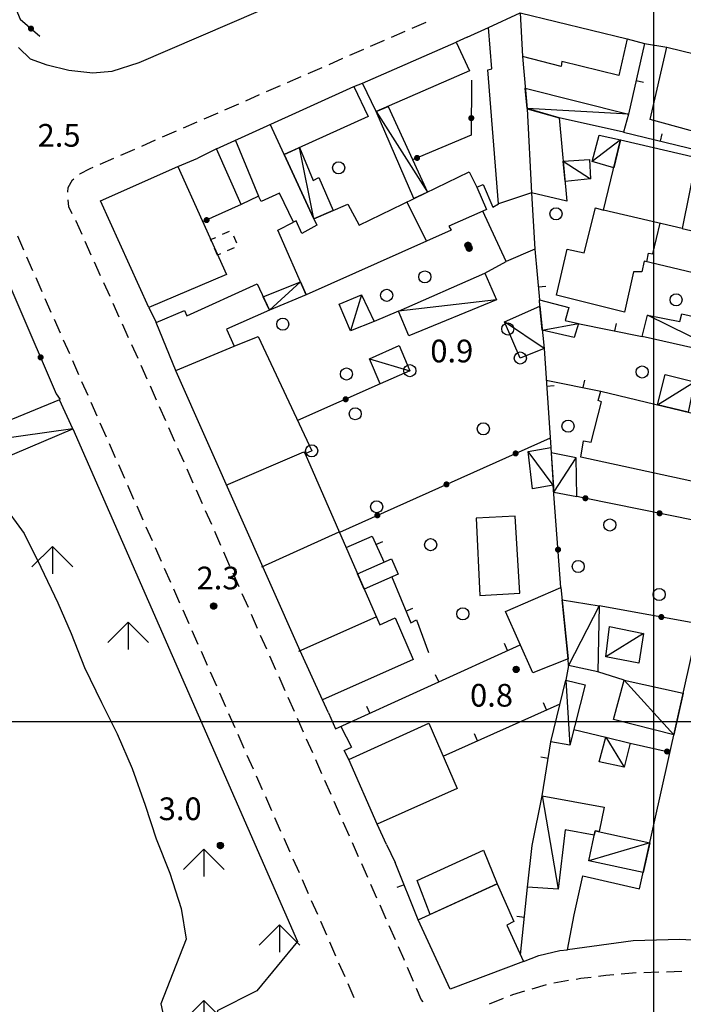
# Model space of a CAD drawing. Extents: x 1602240 to 1604006, y 4835994 to 4837206.
# Drawn here: x 1602516 to 1602604, y 4836363 to 4836493 of the extents above; entities that cross this region are included whole.
import ezdxf

# ---------------------------------------------------------------- set-up
doc = ezdxf.new("R2010")
doc.units = 0
doc.header["$MEASUREMENT"] = 0
doc.layers.get('0').update_dxf_attribs({"color": 8, "linetype": 'CONTINUOUS'})
for name, color, linetype in [('1014T', 8, 'CONTINUOUS'), ('101D', 8, 'CONTINUOUS'), ('107D', 8, 'CONTINUOUS'), ('129D', 8, 'CONTINUOUS'), ('201D', 8, 'CONTINUOUS'), ('206D', 8, 'CONTINUOUS'), ('207D', 8, 'CONTINUOUS'), ('291D', 8, 'CONTINUOUS'), ('305D', 8, 'CONTINUOUS'), ('311D', 8, 'CONTINUOUS'), ('501D', 8, 'CONTINUOUS'), ('501V', 8, 'CONTINUOUS'), ('502D', 8, 'CONTINUOUS'), ('502V', 8, 'CONTINUOUS'), ('606V', 8, 'CONTINUOUS'), ('704S', 8, 'CONTINUOUS'), ('804S', 8, 'CONTINUOUS'), ('914D', 8, 'CONTINUOUS'), ('999D', 8, 'CONTINUOUS')]:
    doc.layers.add(name, color=color, linetype=linetype)
doc.styles.get("Standard").update_dxf_attribs({"font": 'LEROY.SHX'})

# ---------------------------------------------------------------- blocks, each defined once
blk = doc.blocks.new('V01')
at = {"color": 0}
for points in [[(-0.75, -0.25), (0, 0.5), (0.75, -0.25)], [(0, 0.5), (0, -0.5)]]:
    blk.add_lwpolyline(points, dxfattribs=at)
blk = doc.blocks.new('L03')
at = {"color": 0, "const_width": 0.5}
blk.add_lwpolyline([(-0.25, 0, 1), (0.25, 0, 1)], format="xyb", close=True, dxfattribs=at)
blk = doc.blocks.new('S10')
at = {"color": 0}
blk.add_circle((0, 0), 0.4, dxfattribs=at)
blk = doc.blocks.new('*X0')
at = {"color": 0}
for p, q in [((7.462226, 17.997), (7.502224, 17.997)), ((7.46224, 17.996), (7.50221, 17.996)), ((7.462263, 17.998), (7.502187, 17.998)), ((7.462303, 17.995), (7.502147, 17.995)), ((7.46235, 17.999), (7.5021, 17.999)), ((7.462418, 17.994), (7.502032, 17.994)), ((7.462488, 18), (7.501962, 18)), ((7.462583, 17.993), (7.501867, 17.993)), ((7.462678, 18.001), (7.501772, 18.001)), ((7.462802, 17.992), (7.501648, 17.992)), ((7.462921, 18.002), (7.501529, 18.002)), ((7.463075, 17.991), (7.501375, 17.991)), ((7.46322, 18.003), (7.50123, 18.003)), ((7.463405, 17.99), (7.501045, 17.99)), ((7.463578, 18.004), (7.500872, 18.004)), ((7.463796, 17.989), (7.500654, 17.989)), ((7.463997, 18.005), (7.500453, 18.005)), ((7.46425, 17.988), (7.5002, 17.988)), ((7.464483, 18.006), (7.499967, 18.006)), ((7.464773, 17.987), (7.499677, 17.987)), ((7.46504, 18.007), (7.49941, 18.007)), ((7.465372, 17.986), (7.499078, 17.986)), ((7.465676, 18.008), (7.498774, 18.008)), ((7.466054, 17.985), (7.498396, 17.985)), ((7.466401, 18.009), (7.498049, 18.009)), ((7.466832, 17.984), (7.497618, 17.984)), ((7.467227, 18.01), (7.497223, 18.01)), ((7.467719, 17.983), (7.496731, 17.983)), ((7.468172, 18.011), (7.496278, 18.011)), ((7.468739, 17.982), (7.495711, 17.982)), ((7.469263, 18.012), (7.495187, 18.012)), ((7.469923, 17.981), (7.494527, 17.981)), ((7.470539, 18.013), (7.493911, 18.013)), ((7.471326, 17.98), (7.493124, 17.98)), ((7.472071, 18.014), (7.492379, 18.014)), ((7.473046, 17.979), (7.491404, 17.979)), ((7.474001, 18.015), (7.490449, 18.015)), ((7.475317, 17.978), (7.489133, 17.978)), ((7.476732, 18.016), (7.487718, 18.016)), ((7.479195, 17.977), (7.485255, 17.977))]:
    blk.add_line(p, q, dxfattribs=at)
blk = doc.blocks.new('S34')
at = {"color": 0}
blk.add_circle((0, 0), 0.2, dxfattribs=at)
at = {"color": 0, "xscale": 10, "yscale": 10, "zscale": 10}
blk.add_blockref('*X0', (-74.82225, -179.967691), dxfattribs=at)

msp = doc.modelspace()

# ---------------------------------------------------------------- linework, layer by layer
at = {"layer": '101D', "flags": 128}
for points in [[(1602583.24, 4836542.57), (1602575.59, 4836509.09), (1602575.4, 4836508.24), (1602574.61, 4836506.48), (1602573.51, 4836505.36), (1602572.07, 4836504.39), (1602563.82, 4836500.81), (1602532, 4836487.08), (1602528.43, 4836485.95), (1602525.92, 4836485.73), (1602522.75, 4836486.07), (1602519.88, 4836486.76), (1602517.69, 4836487.55), (1602516.09, 4836489.11)], [(1602523.26, 4836438.73), (1602552.98, 4836370.97), (1602547.59, 4836364.44), (1602542.35, 4836361.82), (1602574.73, 4836287.27)]]:
    msp.add_lwpolyline(points, dxfattribs=at)
at = {"layer": '107D', "flags": 128}
for points in [[(1602568.12, 4836491.68), (1602569.95, 4836492.48)], [(1602568.12, 4836491.68), (1602569.95, 4836492.48)], [(1602565.37, 4836490.48), (1602567.2, 4836491.28)], [(1602565.37, 4836490.48), (1602567.2, 4836491.28)], [(1602562.62, 4836489.28), (1602564.45, 4836490.08)], [(1602562.62, 4836489.28), (1602564.45, 4836490.08)], [(1602559.87, 4836488.08), (1602561.71, 4836488.88)], [(1602559.87, 4836488.08), (1602561.71, 4836488.88)], [(1602557.12, 4836486.88), (1602558.96, 4836487.68)], [(1602557.12, 4836486.88), (1602558.96, 4836487.68)], [(1602554.37, 4836485.68), (1602556.21, 4836486.48)], [(1602554.37, 4836485.68), (1602556.21, 4836486.48)], [(1602551.62, 4836484.48), (1602553.46, 4836485.28)], [(1602551.62, 4836484.48), (1602553.46, 4836485.28)], [(1602548.87, 4836483.28), (1602550.71, 4836484.08)], [(1602548.87, 4836483.28), (1602550.71, 4836484.08)], [(1602546.12, 4836482.08), (1602547.96, 4836482.88)], [(1602546.12, 4836482.08), (1602547.96, 4836482.88)], [(1602543.38, 4836480.88), (1602545.21, 4836481.68)], [(1602543.38, 4836480.88), (1602545.21, 4836481.68)], [(1602540.63, 4836479.69), (1602542.46, 4836480.48)], [(1602540.63, 4836479.69), (1602542.46, 4836480.48)], [(1602537.88, 4836478.49), (1602539.71, 4836479.29)], [(1602537.88, 4836478.49), (1602539.71, 4836479.29)], [(1602532.38, 4836476.09), (1602534.21, 4836476.89)], [(1602532.38, 4836476.09), (1602534.21, 4836476.89)], [(1602535.13, 4836477.29), (1602536.96, 4836478.09)], [(1602535.13, 4836477.29), (1602536.96, 4836478.09)], [(1602529.63, 4836474.89), (1602531.46, 4836475.69)], [(1602529.63, 4836474.89), (1602531.46, 4836475.69)], [(1602526.88, 4836473.69), (1602528.71, 4836474.49)], [(1602526.88, 4836473.69), (1602528.71, 4836474.49)], [(1602524.17, 4836472.4), (1602524.21, 4836472.43), (1602525.58, 4836473.12), (1602525.96, 4836473.29)], [(1602524.17, 4836472.4), (1602524.21, 4836472.43), (1602525.58, 4836473.12), (1602525.96, 4836473.29)], [(1602522.63, 4836470), (1602522.64, 4836470.62), (1602523.24, 4836471.62), (1602523.4, 4836471.76)], [(1602522.63, 4836470), (1602522.64, 4836470.62), (1602523.24, 4836471.62), (1602523.4, 4836471.76)], [(1602523.21, 4836467.12), (1602522.74, 4836468.04), (1602522.66, 4836469)], [(1602523.21, 4836467.12), (1602522.74, 4836468.04), (1602522.66, 4836469)], [(1602524.49, 4836464.4), (1602523.7, 4836466.15), (1602523.66, 4836466.23)], [(1602524.49, 4836464.4), (1602523.7, 4836466.15), (1602523.66, 4836466.23)], [(1602515.95, 4836464.2), (1602516.76, 4836462.37)], [(1602515.95, 4836464.2), (1602516.76, 4836462.37)], [(1602525.72, 4836461.67), (1602524.9, 4836463.49)], [(1602525.72, 4836461.67), (1602524.9, 4836463.49)], [(1602517.16, 4836461.45), (1602517.97, 4836459.62)], [(1602517.16, 4836461.45), (1602517.97, 4836459.62)], [(1602526.95, 4836458.93), (1602526.13, 4836460.76)], [(1602526.95, 4836458.93), (1602526.13, 4836460.76)], [(1602518.37, 4836458.71), (1602519.18, 4836456.88)], [(1602518.37, 4836458.71), (1602519.18, 4836456.88)], [(1602528.19, 4836456.2), (1602527.36, 4836458.02)], [(1602528.19, 4836456.2), (1602527.36, 4836458.02)], [(1602519.58, 4836455.96), (1602520.39, 4836454.13)], [(1602519.58, 4836455.96), (1602520.39, 4836454.13)], [(1602529.42, 4836453.46), (1602528.6, 4836455.29)], [(1602529.42, 4836453.46), (1602528.6, 4836455.29)], [(1602520.8, 4836453.22), (1602521.61, 4836451.39)], [(1602520.8, 4836453.22), (1602521.61, 4836451.39)], [(1602530.65, 4836450.73), (1602529.83, 4836452.55)], [(1602530.65, 4836450.73), (1602529.83, 4836452.55)], [(1602522.01, 4836450.48), (1602522.82, 4836448.65)], [(1602522.01, 4836450.48), (1602522.82, 4836448.65)], [(1602531.89, 4836448), (1602531.06, 4836449.82)], [(1602531.89, 4836448), (1602531.06, 4836449.82)], [(1602523.22, 4836447.73), (1602524.03, 4836445.9)], [(1602523.22, 4836447.73), (1602524.03, 4836445.9)], [(1602533.12, 4836445.26), (1602532.3, 4836447.08)], [(1602533.12, 4836445.26), (1602532.3, 4836447.08)], [(1602524.44, 4836444.99), (1602525.25, 4836443.16)], [(1602524.44, 4836444.99), (1602525.25, 4836443.16)], [(1602534.34, 4836442.52), (1602533.53, 4836444.35)], [(1602534.34, 4836442.52), (1602533.53, 4836444.35)], [(1602525.65, 4836442.25), (1602526.46, 4836440.42)], [(1602525.65, 4836442.25), (1602526.46, 4836440.42)], [(1602535.55, 4836439.78), (1602534.74, 4836441.6)], [(1602535.55, 4836439.78), (1602534.74, 4836441.6)], [(1602526.86, 4836439.5), (1602527.67, 4836437.67)], [(1602526.86, 4836439.5), (1602527.67, 4836437.67)], [(1602536.76, 4836437.03), (1602535.96, 4836438.86)], [(1602536.76, 4836437.03), (1602535.96, 4836438.86)], [(1602528.08, 4836436.76), (1602528.89, 4836434.93)], [(1602528.08, 4836436.76), (1602528.89, 4836434.93)], [(1602537.98, 4836434.29), (1602537.17, 4836436.12)], [(1602537.98, 4836434.29), (1602537.17, 4836436.12)], [(1602529.29, 4836434.01), (1602530.1, 4836432.19)], [(1602529.29, 4836434.01), (1602530.1, 4836432.19)], [(1602539.19, 4836431.54), (1602538.38, 4836433.37)], [(1602539.19, 4836431.54), (1602538.38, 4836433.37)], [(1602530.51, 4836431.27), (1602531.31, 4836429.44)], [(1602530.51, 4836431.27), (1602531.31, 4836429.44)], [(1602540.4, 4836428.8), (1602539.6, 4836430.63)], [(1602540.4, 4836428.8), (1602539.6, 4836430.63)], [(1602531.72, 4836428.53), (1602532.53, 4836426.7)], [(1602531.72, 4836428.53), (1602532.53, 4836426.7)], [(1602541.62, 4836426.06), (1602540.81, 4836427.89)], [(1602541.62, 4836426.06), (1602540.81, 4836427.89)], [(1602532.93, 4836425.78), (1602533.74, 4836423.95)], [(1602532.93, 4836425.78), (1602533.74, 4836423.95)], [(1602542.83, 4836423.31), (1602542.02, 4836425.14)], [(1602542.83, 4836423.31), (1602542.02, 4836425.14)], [(1602534.15, 4836423.04), (1602534.96, 4836421.21)], [(1602534.15, 4836423.04), (1602534.96, 4836421.21)], [(1602544.04, 4836420.57), (1602543.24, 4836422.4)], [(1602544.04, 4836420.57), (1602543.24, 4836422.4)], [(1602535.36, 4836420.3), (1602536.17, 4836418.47)], [(1602535.36, 4836420.3), (1602536.17, 4836418.47)], [(1602545.26, 4836417.83), (1602544.45, 4836419.66)], [(1602545.26, 4836417.83), (1602544.45, 4836419.66)], [(1602536.57, 4836417.55), (1602537.38, 4836415.72)], [(1602536.57, 4836417.55), (1602537.38, 4836415.72)], [(1602546.47, 4836415.08), (1602545.66, 4836416.91)], [(1602546.47, 4836415.08), (1602545.66, 4836416.91)], [(1602537.79, 4836414.81), (1602538.6, 4836412.98)], [(1602537.79, 4836414.81), (1602538.6, 4836412.98)], [(1602547.68, 4836412.34), (1602546.88, 4836414.17)], [(1602547.68, 4836412.34), (1602546.88, 4836414.17)], [(1602539, 4836412.07), (1602539.81, 4836410.24)], [(1602539, 4836412.07), (1602539.81, 4836410.24)], [(1602548.9, 4836409.6), (1602548.09, 4836411.42)], [(1602548.9, 4836409.6), (1602548.09, 4836411.42)], [(1602540.21, 4836409.32), (1602541.02, 4836407.49)], [(1602540.21, 4836409.32), (1602541.02, 4836407.49)], [(1602550.11, 4836406.85), (1602549.3, 4836408.68)], [(1602550.11, 4836406.85), (1602549.3, 4836408.68)], [(1602541.43, 4836406.58), (1602542.24, 4836404.75)], [(1602541.43, 4836406.58), (1602542.24, 4836404.75)], [(1602551.32, 4836404.11), (1602550.52, 4836405.94)], [(1602551.32, 4836404.11), (1602550.52, 4836405.94)], [(1602542.64, 4836403.83), (1602543.45, 4836402.01)], [(1602542.64, 4836403.83), (1602543.45, 4836402.01)], [(1602552.54, 4836401.36), (1602551.73, 4836403.19)], [(1602552.54, 4836401.36), (1602551.73, 4836403.19)], [(1602543.86, 4836401.09), (1602544.66, 4836399.26)], [(1602543.86, 4836401.09), (1602544.66, 4836399.26)], [(1602553.75, 4836398.62), (1602552.94, 4836400.45)], [(1602553.75, 4836398.62), (1602552.94, 4836400.45)], [(1602545.07, 4836398.35), (1602545.88, 4836396.52)], [(1602545.07, 4836398.35), (1602545.88, 4836396.52)], [(1602554.97, 4836395.88), (1602554.16, 4836397.71)], [(1602554.97, 4836395.88), (1602554.16, 4836397.71)], [(1602546.28, 4836395.6), (1602547.09, 4836393.77)], [(1602546.28, 4836395.6), (1602547.09, 4836393.77)], [(1602556.18, 4836393.13), (1602555.37, 4836394.96)], [(1602556.18, 4836393.13), (1602555.37, 4836394.96)], [(1602547.5, 4836392.86), (1602548.31, 4836391.03)], [(1602547.5, 4836392.86), (1602548.31, 4836391.03)], [(1602557.39, 4836390.39), (1602556.58, 4836392.22)], [(1602557.39, 4836390.39), (1602556.58, 4836392.22)], [(1602548.71, 4836390.12), (1602549.52, 4836388.29)], [(1602548.71, 4836390.12), (1602549.52, 4836388.29)], [(1602558.61, 4836387.65), (1602557.8, 4836389.48)], [(1602558.61, 4836387.65), (1602557.8, 4836389.48)], [(1602549.92, 4836387.37), (1602550.73, 4836385.54)], [(1602549.92, 4836387.37), (1602550.73, 4836385.54)], [(1602559.82, 4836384.9), (1602559.01, 4836386.73)], [(1602559.82, 4836384.9), (1602559.01, 4836386.73)], [(1602551.14, 4836384.63), (1602551.95, 4836382.8)], [(1602551.14, 4836384.63), (1602551.95, 4836382.8)], [(1602561.03, 4836382.16), (1602560.22, 4836383.99)], [(1602561.03, 4836382.16), (1602560.22, 4836383.99)], [(1602552.35, 4836381.89), (1602553.16, 4836380.06)], [(1602552.35, 4836381.89), (1602553.16, 4836380.06)], [(1602562.25, 4836379.42), (1602561.44, 4836381.24)], [(1602562.25, 4836379.42), (1602561.44, 4836381.24)], [(1602553.56, 4836379.14), (1602554.37, 4836377.31)], [(1602553.56, 4836379.14), (1602554.37, 4836377.31)], [(1602563.46, 4836376.67), (1602562.65, 4836378.5)], [(1602563.46, 4836376.67), (1602562.65, 4836378.5)], [(1602554.78, 4836376.4), (1602555.59, 4836374.57)], [(1602554.78, 4836376.4), (1602555.59, 4836374.57)], [(1602564.67, 4836373.93), (1602563.87, 4836375.76)], [(1602564.67, 4836373.93), (1602563.87, 4836375.76)], [(1602555.99, 4836373.65), (1602555.99, 4836373.65), (1602556.79, 4836371.82)], [(1602555.99, 4836373.65), (1602555.99, 4836373.65), (1602556.79, 4836371.82)], [(1602565.89, 4836371.18), (1602565.08, 4836373.01)], [(1602565.89, 4836371.18), (1602565.08, 4836373.01)], [(1602557.19, 4836370.9), (1602557.99, 4836369.07)], [(1602557.19, 4836370.9), (1602557.99, 4836369.07)], [(1602567.1, 4836368.44), (1602567.04, 4836368.58), (1602566.29, 4836370.27)], [(1602567.1, 4836368.44), (1602567.04, 4836368.58), (1602566.29, 4836370.27)], [(1602558.39, 4836368.16), (1602559.19, 4836366.32)], [(1602558.39, 4836368.16), (1602559.19, 4836366.32)], [(1602568.28, 4836365.68), (1602567.49, 4836367.52)], [(1602568.28, 4836365.68), (1602567.49, 4836367.52)], [(1602594.73, 4836366.55), (1602593.71, 4836366.45), (1602592.74, 4836366.34)], [(1602594.73, 4836366.55), (1602593.71, 4836366.45), (1602592.74, 4836366.34)], [(1602597.72, 4836366.81), (1602597.2, 4836366.79), (1602595.72, 4836366.65)], [(1602597.72, 4836366.81), (1602597.2, 4836366.79), (1602595.72, 4836366.65)], [(1602600.71, 4836366.9), (1602598.72, 4836366.84)], [(1602600.71, 4836366.9), (1602598.72, 4836366.84)], [(1602603.71, 4836366.99), (1602601.71, 4836366.93)], [(1602603.71, 4836366.99), (1602601.71, 4836366.93)], [(1602559.59, 4836365.41), (1602560.39, 4836363.57)], [(1602559.59, 4836365.41), (1602560.39, 4836363.57)], [(1602585.83, 4836365.23), (1602583.91, 4836364.67)], [(1602585.83, 4836365.23), (1602583.91, 4836364.67)], [(1602588.78, 4836365.8), (1602586.8, 4836365.47)], [(1602588.78, 4836365.8), (1602586.8, 4836365.47)], [(1602591.75, 4836366.22), (1602590.4, 4836366.06), (1602589.76, 4836365.96)], [(1602591.75, 4836366.22), (1602590.4, 4836366.06), (1602589.76, 4836365.96)], [(1602569.54, 4836362.97), (1602569.3, 4836363.29), (1602568.67, 4836364.76)], [(1602569.54, 4836362.97), (1602569.3, 4836363.29), (1602568.67, 4836364.76)], [(1602582.95, 4836364.39), (1602581.37, 4836363.93), (1602581.05, 4836363.8)], [(1602582.95, 4836364.39), (1602581.37, 4836363.93), (1602581.05, 4836363.8)], [(1602580.12, 4836363.42), (1602578.27, 4836362.66)], [(1602580.12, 4836363.42), (1602578.27, 4836362.66)]]:
    msp.add_lwpolyline(points, dxfattribs=at)
at = {"layer": '129D', "flags": 128}
msp.add_lwpolyline([(1602566.26, 4836419.5), (1602561.76, 4836417.54), (1602560.9, 4836419.53), (1602565.38, 4836421.52), (1602566.26, 4836419.5)], dxfattribs=at)
msp.add_lwpolyline([(1602566.26, 4836419.5), (1602561.76, 4836417.54), (1602560.9, 4836419.53), (1602565.38, 4836421.52), (1602566.26, 4836419.5)], dxfattribs=at)
at = {"layer": '201D', "flags": 128}
for points in [[(1602542.27, 4836475.73), (1602560.41, 4836483.97), (1602562.31, 4836480.01), (1602551.21, 4836474.98), (1602555.11, 4836466.48), (1602559.62, 4836468.42), (1602561.09, 4836465.63), (1602575.64, 4836472.68), (1602576.64, 4836470.67), (1602577.49, 4836471.02), (1602578.76, 4836468), (1602579.51, 4836468.47), (1602578.09, 4836486.17), (1602578.63, 4836486.27), (1602578.19, 4836491.77), (1602582.36, 4836493.68), (1602596.49, 4836490.25), (1602595.42, 4836485.41), (1602587.88, 4836487.24), (1602587.8, 4836486.61), (1602582.7, 4836487.91), (1602583.28, 4836481), (1602587.51, 4836479.8), (1602588.56, 4836468.8), (1602583.86, 4836469.92), (1602584.31, 4836462.46), (1602580.53, 4836460.82), (1602577.44, 4836467.5), (1602572.97, 4836465.51), (1602573.27, 4836464.95), (1602570, 4836463.52), (1602554.1, 4836456.41), (1602550.37, 4836464.95), (1602552.44, 4836466.01), (1602550.57, 4836469.86), (1602548.15, 4836468.78), (1602547.8, 4836469.48), (1602545.5, 4836468.37), (1602542.27, 4836475.73)], [(1602542.27, 4836475.73), (1602560.41, 4836483.97), (1602562.31, 4836480.01), (1602551.21, 4836474.98), (1602555.11, 4836466.48), (1602559.62, 4836468.42), (1602561.09, 4836465.63), (1602575.64, 4836472.68), (1602576.64, 4836470.67), (1602577.49, 4836471.02), (1602578.76, 4836468), (1602579.51, 4836468.47), (1602578.09, 4836486.17), (1602578.63, 4836486.27), (1602578.19, 4836491.77), (1602582.36, 4836493.68), (1602596.49, 4836490.25), (1602595.42, 4836485.41), (1602587.88, 4836487.24), (1602587.8, 4836486.61), (1602582.7, 4836487.91), (1602583.28, 4836481), (1602587.51, 4836479.8), (1602588.56, 4836468.8), (1602583.86, 4836469.92), (1602584.31, 4836462.46), (1602580.53, 4836460.82), (1602577.44, 4836467.5), (1602572.97, 4836465.51), (1602573.27, 4836464.95), (1602570, 4836463.52), (1602554.1, 4836456.41), (1602550.37, 4836464.95), (1602552.44, 4836466.01), (1602550.57, 4836469.86), (1602548.15, 4836468.78), (1602547.8, 4836469.48), (1602545.5, 4836468.37), (1602542.27, 4836475.73)], [(1602561.55, 4836484.41), (1602573.92, 4836489.82), (1602575.7, 4836486.02), (1602563.35, 4836480.64), (1602561.55, 4836484.41)], [(1602561.55, 4836484.41), (1602573.92, 4836489.82), (1602575.7, 4836486.02), (1602563.35, 4836480.64), (1602561.55, 4836484.41)], [(1602611.89, 4836476.2), (1602599.54, 4836479.6), (1602601.76, 4836489.14)], [(1602601.76, 4836489.14), (1602636.19, 4836480.74)], [(1602614.64, 4836457.08), (1602598.74, 4836460.88), (1602598.44, 4836459.45), (1602597.36, 4836459.48), (1602596.16, 4836454.14), (1602587.19, 4836456.37), (1602588.57, 4836462.46), (1602590.83, 4836461.98), (1602592.31, 4836467.93), (1602593.39, 4836467.61), (1602595.62, 4836476.91), (1602605.69, 4836474.57), (1602603.76, 4836465.2), (1602620.07, 4836461.42)], [(1602533.32, 4836454.77), (1602526.93, 4836468.85), (1602537.13, 4836473.4), (1602543.56, 4836459.11), (1602533.32, 4836454.77)], [(1602533.32, 4836454.77), (1602526.93, 4836468.85), (1602537.13, 4836473.4), (1602543.56, 4836459.11), (1602533.32, 4836454.77)], [(1602556.28, 4836402.91), (1602553.29, 4836409.36), (1602536.92, 4836446.31), (1602534.29, 4836452.75), (1602538.03, 4836454.34), (1602538.35, 4836453.67), (1602547.63, 4836457.89), (1602549.27, 4836454.39), (1602543.6, 4836451.9), (1602544.58, 4836449.62), (1602547.78, 4836450.9), (1602554.83, 4836435.81), (1602553.95, 4836435.43), (1602563.82, 4836412.82), (1602565.87, 4836413.73), (1602568.26, 4836408.23), (1602556.28, 4836402.91)], [(1602556.28, 4836402.91), (1602553.29, 4836409.36), (1602536.92, 4836446.31), (1602534.29, 4836452.75), (1602538.03, 4836454.34), (1602538.35, 4836453.67), (1602547.63, 4836457.89), (1602549.27, 4836454.39), (1602543.6, 4836451.9), (1602544.58, 4836449.62), (1602547.78, 4836450.9), (1602554.83, 4836435.81), (1602553.95, 4836435.43), (1602563.82, 4836412.82), (1602565.87, 4836413.73), (1602568.26, 4836408.23), (1602556.28, 4836402.91)], [(1602606.82, 4836431.38), (1602590.4, 4836434.96), (1602590.74, 4836437.15), (1602591.75, 4836436.95), (1602593.12, 4836442.29), (1602592.69, 4836442.44), (1602593.03, 4836443.7), (1602610.79, 4836439.41)], [(1602610.53, 4836370.85), (1602603.45, 4836371.21), (1602597.29, 4836371.07), (1602588.63, 4836369.86), (1602589.51, 4836374.48), (1602590.65, 4836379.63), (1602598.15, 4836377.94), (1602608.83, 4836425.85)], [(1602580.42, 4836414.56), (1602587.76, 4836417.76), (1602588.72, 4836408.3), (1602584.06, 4836406.47), (1602580.42, 4836414.56)], [(1602580.42, 4836414.56), (1602587.76, 4836417.76), (1602588.72, 4836408.3), (1602584.06, 4836406.47), (1602580.42, 4836414.56)], [(1602563.48, 4836386.45), (1602559.75, 4836395.02), (1602570.3, 4836399.8), (1602574.03, 4836391.2), (1602563.48, 4836386.45)], [(1602563.48, 4836386.45), (1602559.75, 4836395.02), (1602570.3, 4836399.8), (1602574.03, 4836391.2), (1602563.48, 4836386.45)], [(1602579.34, 4836378.59), (1602570.48, 4836374.55), (1602568.76, 4836379.03), (1602577.55, 4836383.01), (1602579.34, 4836378.59)], [(1602579.34, 4836378.59), (1602570.48, 4836374.55), (1602568.76, 4836379.03), (1602577.55, 4836383.01), (1602579.34, 4836378.59)], [(1602582.83, 4836368.3), (1602573.11, 4836364.64), (1602568.9, 4836373.83), (1602579.34, 4836378.59), (1602581.52, 4836373.59), (1602580.61, 4836373.14), (1602582.83, 4836368.3)], [(1602582.83, 4836368.3), (1602573.11, 4836364.64), (1602568.9, 4836373.83), (1602579.34, 4836378.59), (1602581.52, 4836373.59), (1602580.61, 4836373.14), (1602582.83, 4836368.3)]]:
    msp.add_lwpolyline(points, dxfattribs=at)
at = {"layer": '201D', "color": 8, "flags": 128}
for points in [[(1602611.89, 4836476.2), (1602599.54, 4836479.6), (1602601.76, 4836489.14)], [(1602601.76, 4836489.14), (1602636.19, 4836480.74)], [(1602614.64, 4836457.08), (1602598.74, 4836460.88), (1602598.44, 4836459.45), (1602597.36, 4836459.48), (1602596.16, 4836454.14), (1602587.19, 4836456.37), (1602588.57, 4836462.46), (1602590.83, 4836461.98), (1602592.31, 4836467.93), (1602593.39, 4836467.61), (1602595.62, 4836476.91), (1602605.69, 4836474.57), (1602603.76, 4836465.2), (1602620.07, 4836461.42)], [(1602606.82, 4836431.38), (1602590.4, 4836434.96), (1602590.74, 4836437.15), (1602591.75, 4836436.95), (1602593.12, 4836442.29), (1602592.69, 4836442.44), (1602593.03, 4836443.7), (1602610.79, 4836439.41)], [(1602610.53, 4836370.85), (1602603.45, 4836371.21), (1602597.29, 4836371.07), (1602588.63, 4836369.86), (1602589.51, 4836374.48), (1602590.65, 4836379.63), (1602598.15, 4836377.94), (1602608.83, 4836425.85)]]:
    msp.add_lwpolyline(points, dxfattribs=at)
at = {"layer": '206D', "flags": 128}
for points in [[(1602541.59, 4836463.48), (1602541.48, 4836463.73), (1602542.15, 4836464.02)], [(1602541.59, 4836463.48), (1602541.48, 4836463.73), (1602542.15, 4836464.02)], [(1602543.07, 4836464.42), (1602543.98, 4836464.82)], [(1602543.07, 4836464.42), (1602543.98, 4836464.82)], [(1602544.5, 4836464.23), (1602544.89, 4836463.31)], [(1602544.5, 4836464.23), (1602544.89, 4836463.31)], [(1602542.41, 4836461.66), (1602542, 4836462.57)], [(1602542.41, 4836461.66), (1602542, 4836462.57)], [(1602544.59, 4836462.65), (1602543.68, 4836462.24)], [(1602544.59, 4836462.65), (1602543.68, 4836462.24)], [(1602542.77, 4836461.82), (1602542.41, 4836461.66)], [(1602542.77, 4836461.82), (1602542.41, 4836461.66)]]:
    msp.add_lwpolyline(points, dxfattribs=at)
at = {"layer": '207D', "flags": 128}
for points in [[(1602596.04, 4836477.93), (1602587.51, 4836479.8), (1602583.28, 4836481.07), (1602583.05, 4836483.75), (1602596.67, 4836480.32), (1602596.04, 4836477.93)], [(1602596.04, 4836477.93), (1602587.51, 4836479.8), (1602583.28, 4836481.07), (1602583.05, 4836483.75), (1602596.67, 4836480.32), (1602596.04, 4836477.93)], [(1602563.35, 4836480.64), (1602564.93, 4836481.33), (1602570.12, 4836470), (1602568.34, 4836469.14), (1602563.35, 4836480.64)], [(1602563.35, 4836480.64), (1602564.93, 4836481.33), (1602570.12, 4836470), (1602568.34, 4836469.14), (1602563.35, 4836480.64)], [(1602595.62, 4836476.91), (1602594.73, 4836473.2), (1602591.9, 4836474.04), (1602592.82, 4836477.52), (1602595.62, 4836476.91)], [(1602595.62, 4836476.91), (1602594.73, 4836473.2), (1602591.9, 4836474.04), (1602592.82, 4836477.52), (1602595.62, 4836476.91)], [(1602557.67, 4836467.58), (1602555.11, 4836466.48), (1602551.21, 4836474.98), (1602553.22, 4836475.89), (1602555.01, 4836471.52), (1602555.76, 4836471.93), (1602557.67, 4836467.58)], [(1602557.67, 4836467.58), (1602555.11, 4836466.48), (1602551.21, 4836474.98), (1602553.22, 4836475.89), (1602555.01, 4836471.52), (1602555.76, 4836471.93), (1602557.67, 4836467.58)], [(1602588.31, 4836471.41), (1602588.06, 4836474.09), (1602591.52, 4836474.31), (1602591.68, 4836471.74), (1602588.31, 4836471.41)], [(1602588.31, 4836471.41), (1602588.06, 4836474.09), (1602591.52, 4836474.31), (1602591.68, 4836471.74), (1602588.31, 4836471.41)], [(1602577.72, 4836459.29), (1602579.23, 4836455.75), (1602567.66, 4836451.02), (1602566.31, 4836454.27), (1602577.72, 4836459.29)], [(1602577.72, 4836459.29), (1602579.23, 4836455.75), (1602567.66, 4836451.02), (1602566.31, 4836454.27), (1602577.72, 4836459.29)], [(1602553.34, 4836458.15), (1602554.1, 4836456.41), (1602549.27, 4836454.39), (1602548.44, 4836456.17), (1602553.34, 4836458.15)], [(1602553.34, 4836458.15), (1602554.1, 4836456.41), (1602549.27, 4836454.39), (1602548.44, 4836456.17), (1602553.34, 4836458.15)], [(1602559.96, 4836451.67), (1602558.47, 4836455.18), (1602561.4, 4836456.42), (1602563.1, 4836452.89), (1602559.96, 4836451.67)], [(1602559.96, 4836451.67), (1602558.47, 4836455.18), (1602561.4, 4836456.42), (1602563.1, 4836452.89), (1602559.96, 4836451.67)], [(1602584.99, 4836454.91), (1602585.53, 4836449.35), (1602582.39, 4836448.07), (1602580.31, 4836452.87), (1602584.99, 4836454.91)], [(1602584.99, 4836454.91), (1602585.53, 4836449.35), (1602582.39, 4836448.07), (1602580.31, 4836452.87), (1602584.99, 4836454.91)], [(1602585.29, 4836451.77), (1602584.99, 4836454.91), (1602584.94, 4836455.78), (1602588.79, 4836454.73), (1602588.33, 4836453.02), (1602590.07, 4836452.64), (1602589.52, 4836450.78), (1602585.29, 4836451.77)], [(1602585.29, 4836451.77), (1602584.99, 4836454.91), (1602584.94, 4836455.78), (1602588.79, 4836454.73), (1602588.33, 4836453.02), (1602590.07, 4836452.64), (1602589.52, 4836450.78), (1602585.29, 4836451.77)], [(1602610.39, 4836448.22), (1602598.47, 4836450.92), (1602599.19, 4836453.73), (1602603.45, 4836452.89), (1602603.75, 4836453.93), (1602611.28, 4836452.21), (1602610.39, 4836448.22)], [(1602610.39, 4836448.22), (1602598.47, 4836450.92), (1602599.19, 4836453.73), (1602603.45, 4836452.89), (1602603.75, 4836453.93), (1602611.28, 4836452.21), (1602610.39, 4836448.22)], [(1602567.8, 4836446.4), (1602563.89, 4836444.65), (1602562.45, 4836447.95), (1602566.39, 4836449.71), (1602567.8, 4836446.4)], [(1602567.8, 4836446.4), (1602563.89, 4836444.65), (1602562.45, 4836447.95), (1602566.39, 4836449.71), (1602567.8, 4836446.4)], [(1602604.55, 4836440.92), (1602600.51, 4836441.89), (1602601.52, 4836445.89), (1602605.4, 4836444.93), (1602604.55, 4836440.92)], [(1602604.55, 4836440.92), (1602600.51, 4836441.89), (1602601.52, 4836445.89), (1602605.4, 4836444.93), (1602604.55, 4836440.92)], [(1602521.5, 4836442.55), (1602506.37, 4836436.32), (1602507.92, 4836432.18), (1602523.26, 4836438.73), (1602521.5, 4836442.55)], [(1602521.5, 4836442.55), (1602506.37, 4836436.32), (1602507.92, 4836432.18), (1602523.26, 4836438.73), (1602521.5, 4836442.55)], [(1602583.41, 4836435.73), (1602586.41, 4836436.25), (1602586.73, 4836431.28), (1602583.99, 4836430.8), (1602583.41, 4836435.73)], [(1602583.41, 4836435.73), (1602586.41, 4836436.25), (1602586.73, 4836431.28), (1602583.99, 4836430.8), (1602583.41, 4836435.73)], [(1602586.8, 4836430.35), (1602589.86, 4836429.76), (1602589.79, 4836434.9), (1602586.46, 4836435.53), (1602586.8, 4836430.35)], [(1602586.8, 4836430.35), (1602589.86, 4836429.76), (1602589.79, 4836434.9), (1602586.46, 4836435.53), (1602586.8, 4836430.35)], [(1602592.64, 4836406.62), (1602588.78, 4836407.43), (1602588.72, 4836408.3), (1602587.93, 4836416.12), (1602592.79, 4836415.31), (1602592.64, 4836406.62)], [(1602592.64, 4836406.62), (1602588.78, 4836407.43), (1602588.72, 4836408.3), (1602587.93, 4836416.12), (1602592.79, 4836415.31), (1602592.64, 4836406.62)], [(1602593.68, 4836408.57), (1602594.17, 4836412.58), (1602598.68, 4836411.68), (1602598.03, 4836407.75), (1602593.68, 4836408.57)], [(1602593.68, 4836408.57), (1602594.17, 4836412.58), (1602598.68, 4836411.68), (1602598.03, 4836407.75), (1602593.68, 4836408.57)], [(1602586.44, 4836397.33), (1602588.39, 4836405.51), (1602590.98, 4836404.89), (1602588.93, 4836396.92), (1602586.44, 4836397.33)], [(1602586.44, 4836397.33), (1602588.39, 4836405.51), (1602590.98, 4836404.89), (1602588.93, 4836396.92), (1602586.44, 4836397.33)], [(1602596.11, 4836405.52), (1602603.91, 4836403.78), (1602602.68, 4836398.28), (1602594.72, 4836400.32), (1602596.11, 4836405.52)], [(1602596.11, 4836405.52), (1602603.91, 4836403.78), (1602602.68, 4836398.28), (1602594.72, 4836400.32), (1602596.11, 4836405.52)], [(1602593.7, 4836397.97), (1602596.91, 4836397.18), (1602596.11, 4836394.01), (1602592.83, 4836394.7), (1602593.7, 4836397.97)], [(1602593.7, 4836397.97), (1602596.91, 4836397.18), (1602596.11, 4836394.01), (1602592.83, 4836394.7), (1602593.7, 4836397.97)], [(1602583.35, 4836378.15), (1602583.97, 4836383.66), (1602585.27, 4836390.23), (1602593.48, 4836388.7), (1602592.82, 4836385.48), (1602592.29, 4836385.59), (1602592.17, 4836385.02), (1602588.34, 4836385.73), (1602587.4, 4836377.89), (1602583.35, 4836378.15)], [(1602583.35, 4836378.15), (1602583.97, 4836383.66), (1602585.27, 4836390.23), (1602593.48, 4836388.7), (1602592.82, 4836385.48), (1602592.29, 4836385.59), (1602592.17, 4836385.02), (1602588.34, 4836385.73), (1602587.4, 4836377.89), (1602583.35, 4836378.15)], [(1602592.29, 4836385.59), (1602599.5, 4836384.01), (1602598.63, 4836380.09), (1602591.46, 4836381.64), (1602592.29, 4836385.59)], [(1602592.29, 4836385.59), (1602599.5, 4836384.01), (1602598.63, 4836380.09), (1602591.46, 4836381.64), (1602592.29, 4836385.59)]]:
    msp.add_lwpolyline(points, dxfattribs=at)
at = {"layer": '291D', "flags": 128}
for points in [[(1602582.36, 4836493.68), (1602582.7, 4836487.91)], [(1602582.36, 4836493.68), (1602582.7, 4836487.91)], [(1602583.28, 4836481), (1602583.86, 4836469.92)], [(1602583.28, 4836481), (1602583.86, 4836469.92)], [(1602551.21, 4836474.98), (1602549.36, 4836479)], [(1602551.21, 4836474.98), (1602549.36, 4836479)], [(1602544.76, 4836476.83), (1602547.8, 4836469.48)], [(1602544.76, 4836476.83), (1602547.8, 4836469.48)], [(1602576.64, 4836470.67), (1602577.91, 4836467.68), (1602577.44, 4836467.5)], [(1602576.64, 4836470.67), (1602577.91, 4836467.68), (1602577.44, 4836467.5)], [(1602583.86, 4836469.92), (1602579.51, 4836468.47)], [(1602583.86, 4836469.92), (1602579.51, 4836468.47)], [(1602567.42, 4836468.69), (1602569.98, 4836463.51)], [(1602567.42, 4836468.69), (1602569.98, 4836463.51)], [(1602555.11, 4836466.48), (1602555.53, 4836465.64), (1602553.52, 4836464.55), (1602552.79, 4836466.21), (1602552.44, 4836466.01)], [(1602555.11, 4836466.48), (1602555.53, 4836465.64), (1602553.52, 4836464.55), (1602552.79, 4836466.21), (1602552.44, 4836466.01)], [(1602603.76, 4836465.2), (1602593.39, 4836467.61)], [(1602603.76, 4836465.2), (1602593.39, 4836467.61)], [(1602599.1, 4836460.8), (1602599.33, 4836461.95), (1602599.88, 4836461.86), (1602600.85, 4836465.88)], [(1602599.1, 4836460.8), (1602599.33, 4836461.95), (1602599.88, 4836461.86), (1602600.85, 4836465.88)], [(1602536.87, 4836446.42), (1602544.58, 4836449.63)], [(1602536.87, 4836446.42), (1602544.58, 4836449.63)], [(1602543.52, 4836431.25), (1602553.79, 4836435.66), (1602554, 4836435.31)], [(1602543.52, 4836431.25), (1602553.79, 4836435.66), (1602554, 4836435.31)], [(1602548.24, 4836420.47), (1602558.47, 4836425.08)], [(1602548.24, 4836420.47), (1602558.47, 4836425.08)], [(1602553.13, 4836409.34), (1602563.37, 4836413.87)], [(1602553.13, 4836409.34), (1602563.37, 4836413.87)]]:
    msp.add_lwpolyline(points, dxfattribs=at)
at = {"layer": '305D', "flags": 128}
msp.add_lwpolyline([(1602513.91, 4836428.92), (1602516.87, 4836424.89), (1602519.07, 4836420.43), (1602521.29, 4836415.73), (1602523.08, 4836411.67), (1602524.8, 4836407.18), (1602527.07, 4836402.54), (1602529.14, 4836398.4), (1602531.11, 4836393.81), (1602532.82, 4836388.96), (1602534.27, 4836384.54), (1602536.09, 4836379.99), (1602537.61, 4836375.31), (1602538.23, 4836371.29), (1602536.5, 4836366.77), (1602534.89, 4836362.73), (1602535.93, 4836358.02)], dxfattribs=at)
at = {"layer": '311D', "flags": 128}
msp.add_lwpolyline([(1602576.54, 4836426.92), (1602577.05, 4836416.69), (1602582.34, 4836417.01), (1602581.72, 4836427.16), (1602576.54, 4836426.92)], dxfattribs=at)
msp.add_lwpolyline([(1602576.54, 4836426.92), (1602577.05, 4836416.69), (1602582.34, 4836417.01), (1602581.72, 4836427.16), (1602576.54, 4836426.92)], dxfattribs=at)
at = {"layer": '501D', "flags": 128}
for points in [[(1602575.38, 4836490.48), (1602578.19, 4836491.77)], [(1602575.38, 4836490.48), (1602578.19, 4836491.77)], [(1602598.82, 4836489.62), (1602596.67, 4836480.32)], [(1602598.82, 4836489.62), (1602596.67, 4836480.32)], [(1602596.04, 4836477.93), (1602621.11, 4836471.84)], [(1602537.13, 4836473.4), (1602539.77, 4836474.5)], [(1602537.13, 4836473.4), (1602539.77, 4836474.5)], [(1602584.31, 4836462.46), (1602584.94, 4836455.78)], [(1602584.31, 4836462.46), (1602584.94, 4836455.78)], [(1602577.72, 4836459.29), (1602580.53, 4836460.82)], [(1602577.72, 4836459.29), (1602580.53, 4836460.82)], [(1602589.98, 4836452.64), (1602598.47, 4836450.92)], [(1602589.98, 4836452.64), (1602598.47, 4836450.92)], [(1602585.53, 4836449.35), (1602586.41, 4836436.25)], [(1602585.53, 4836449.35), (1602586.41, 4836436.25)], [(1602585.81, 4836445.16), (1602593.03, 4836443.7)], [(1602585.81, 4836445.16), (1602593.03, 4836443.7)], [(1602559.37, 4836423.02), (1602562.81, 4836424.54), (1602564.39, 4836421.03)], [(1602559.37, 4836423.02), (1602562.81, 4836424.54), (1602564.39, 4836421.03)], [(1602565.37, 4836419.23), (1602567.93, 4836413.08), (1602568.68, 4836413.46), (1602570.28, 4836409.14)], [(1602565.37, 4836419.23), (1602567.93, 4836413.08), (1602568.68, 4836413.46), (1602570.28, 4836409.14)], [(1602557.97, 4836399.05), (1602582.39, 4836410.19)], [(1602557.97, 4836399.05), (1602582.39, 4836410.19)], [(1602588.78, 4836407.43), (1602588.39, 4836405.51)], [(1602588.78, 4836407.43), (1602588.39, 4836405.51)], [(1602557.05, 4836401.16), (1602556.28, 4836402.91)], [(1602557.05, 4836401.16), (1602556.28, 4836402.91)], [(1602572.18, 4836395.46), (1602587.64, 4836402.38)], [(1602572.18, 4836395.46), (1602587.64, 4836402.38)], [(1602589.46, 4836398.97), (1602593.7, 4836397.97)], [(1602589.46, 4836398.97), (1602593.7, 4836397.97)], [(1602559.75, 4836395.02), (1602559.12, 4836396.22), (1602560.08, 4836396.65)], [(1602559.75, 4836395.02), (1602559.12, 4836396.22), (1602560.08, 4836396.65)], [(1602585.27, 4836390.23), (1602586.44, 4836397.33)], [(1602585.27, 4836390.23), (1602586.44, 4836397.33)], [(1602564.73, 4836383.76), (1602563.48, 4836386.45)], [(1602564.73, 4836383.76), (1602563.48, 4836386.45)], [(1602568.9, 4836373.83), (1602565.84, 4836381.4)], [(1602568.9, 4836373.83), (1602565.84, 4836381.4)], [(1602582.42, 4836369.18), (1602583.35, 4836378.15)], [(1602582.42, 4836369.18), (1602583.35, 4836378.15)]]:
    msp.add_lwpolyline(points, dxfattribs=at)
at = {"layer": '501D', "color": 8, "flags": 128}
msp.add_lwpolyline([(1602596.04, 4836477.93), (1602621.11, 4836471.84)], dxfattribs=at)
at = {"layer": '501V', "flags": 128}
for points in [[(1602597.69, 4836484.75), (1602598.67, 4836484.52)], [(1602597.69, 4836484.75), (1602598.67, 4836484.52)], [(1602600.9, 4836476.75), (1602601.13, 4836477.72)], [(1602600.9, 4836476.75), (1602601.13, 4836477.72)], [(1602584.78, 4836457.48), (1602585.78, 4836457.58)], [(1602584.78, 4836457.48), (1602585.78, 4836457.58)], [(1602594.88, 4836451.65), (1602595.08, 4836452.63)], [(1602594.88, 4836451.65), (1602595.08, 4836452.63)], [(1602585.86, 4836444.36), (1602586.86, 4836444.43)], [(1602585.86, 4836444.36), (1602586.86, 4836444.43)], [(1602590.71, 4836444.17), (1602590.91, 4836445.15)], [(1602590.71, 4836444.17), (1602590.91, 4836445.15)], [(1602563.32, 4836423.41), (1602564.23, 4836423.82)], [(1602563.32, 4836423.41), (1602564.23, 4836423.82)], [(1602567.29, 4836414.61), (1602568.21, 4836415)], [(1602567.29, 4836414.61), (1602568.21, 4836415)], [(1602580.71, 4836409.43), (1602580.3, 4836410.34)], [(1602580.71, 4836409.43), (1602580.3, 4836410.34)], [(1602571.62, 4836405.28), (1602571.2, 4836406.19)], [(1602571.62, 4836405.28), (1602571.2, 4836406.19)], [(1602562.52, 4836401.12), (1602562.1, 4836402.03)], [(1602562.52, 4836401.12), (1602562.1, 4836402.03)], [(1602585.87, 4836401.59), (1602585.46, 4836402.5)], [(1602585.87, 4836401.59), (1602585.46, 4836402.5)], [(1602576.74, 4836397.5), (1602576.34, 4836398.42)], [(1602576.74, 4836397.5), (1602576.34, 4836398.42)], [(1602586.08, 4836395.16), (1602585.1, 4836395.33)], [(1602586.08, 4836395.16), (1602585.1, 4836395.33)], [(1602567.03, 4836378.47), (1602566.1, 4836378.09)], [(1602567.03, 4836378.47), (1602566.1, 4836378.09)], [(1602582.94, 4836374.15), (1602581.94, 4836374.26)], [(1602582.94, 4836374.15), (1602581.94, 4836374.26)]]:
    msp.add_lwpolyline(points, dxfattribs=at)
at = {"layer": '502D', "flags": 128}
for points in [[(1602511.26, 4836504.93), (1602516.3, 4836492.84), (1602518.91, 4836490.62)], [(1602575.38, 4836490.48), (1602573.92, 4836489.82)], [(1602575.38, 4836490.48), (1602573.92, 4836489.82)], [(1602596.49, 4836490.25), (1602598.82, 4836489.62)], [(1602596.49, 4836490.25), (1602598.82, 4836489.62)], [(1602598.82, 4836489.62), (1602601.76, 4836489.14)], [(1602598.82, 4836489.62), (1602601.76, 4836489.14)], [(1602575.95, 4836484.78), (1602575.9, 4836477.53), (1602568.16, 4836474.27)], [(1602575.95, 4836484.78), (1602575.9, 4836477.53), (1602568.16, 4836474.27)], [(1602560.41, 4836483.97), (1602561.55, 4836484.41)], [(1602560.41, 4836483.97), (1602561.55, 4836484.41)], [(1602505.17, 4836480.3), (1602521.09, 4836443.36), (1602521.6, 4836442.6)], [(1602505.17, 4836480.3), (1602521.09, 4836443.36), (1602521.6, 4836442.6)], [(1602542.27, 4836475.73), (1602539.77, 4836474.5)], [(1602542.27, 4836475.73), (1602539.77, 4836474.5)], [(1602545.5, 4836468.37), (1602540.43, 4836466.06)], [(1602545.5, 4836468.37), (1602540.43, 4836466.06)], [(1602533.32, 4836454.77), (1602534.29, 4836452.75)], [(1602533.32, 4836454.77), (1602534.29, 4836452.75)], [(1602566.31, 4836454.27), (1602563.1, 4836452.89)], [(1602566.31, 4836454.27), (1602563.1, 4836452.89)], [(1602563.89, 4836444.65), (1602552.96, 4836439.8)], [(1602563.89, 4836444.65), (1602552.96, 4836439.8)], [(1602586.33, 4836437.5), (1602558.49, 4836425.03)], [(1602586.33, 4836437.5), (1602558.49, 4836425.03)], [(1602587.76, 4836417.76), (1602586.73, 4836431.28)], [(1602587.76, 4836417.76), (1602586.73, 4836431.28)], [(1602605.69, 4836426.55), (1602590.89, 4836429.56), (1602589.86, 4836429.76)], [(1602605.69, 4836426.55), (1602590.89, 4836429.56), (1602589.86, 4836429.76)], [(1602605.95, 4836412.96), (1602592.79, 4836415.31)], [(1602605.95, 4836412.96), (1602592.79, 4836415.31)], [(1602596.11, 4836405.52), (1602592.64, 4836406.62)], [(1602596.11, 4836405.52), (1602592.64, 4836406.62)], [(1602557.05, 4836401.16), (1602557.97, 4836399.05)], [(1602557.05, 4836401.16), (1602557.97, 4836399.05)], [(1602558.68, 4836399.38), (1602560.08, 4836396.65)], [(1602558.68, 4836399.38), (1602560.08, 4836396.65)], [(1602596.91, 4836397.18), (1602602.17, 4836395.98)], [(1602596.91, 4836397.18), (1602602.17, 4836395.98)], [(1602564.73, 4836383.76), (1602565.84, 4836381.4)], [(1602564.73, 4836383.76), (1602565.84, 4836381.4)], [(1602582.83, 4836368.3), (1602584.82, 4836369.09)], [(1602582.83, 4836368.3), (1602584.82, 4836369.09)], [(1602584.82, 4836369.09), (1602587.63, 4836369.78)], [(1602584.82, 4836369.09), (1602587.63, 4836369.78)], [(1602587.63, 4836369.78), (1602588.63, 4836369.86)], [(1602587.63, 4836369.78), (1602588.63, 4836369.86)]]:
    msp.add_lwpolyline(points, dxfattribs=at)
at = {"layer": '914D', "flags": 128}
for points in [[(1602596.67, 4836480.32), (1602583.28, 4836481.07)], [(1602596.67, 4836480.32), (1602583.28, 4836481.07)], [(1602563.35, 4836480.64), (1602570.12, 4836470)], [(1602563.35, 4836480.64), (1602570.12, 4836470)], [(1602595.62, 4836476.91), (1602591.9, 4836474.04)], [(1602595.62, 4836476.91), (1602591.9, 4836474.04)], [(1602555.11, 4836466.48), (1602553.22, 4836475.89)], [(1602555.11, 4836466.48), (1602553.22, 4836475.89)], [(1602588.06, 4836474.09), (1602591.68, 4836471.74)], [(1602588.06, 4836474.09), (1602591.68, 4836471.74)], [(1602553.34, 4836458.15), (1602549.27, 4836454.39)], [(1602553.34, 4836458.15), (1602549.27, 4836454.39)], [(1602561.4, 4836456.42), (1602559.96, 4836451.67)], [(1602561.4, 4836456.42), (1602559.96, 4836451.67)], [(1602579.23, 4836455.75), (1602566.31, 4836454.27)], [(1602579.23, 4836455.75), (1602566.31, 4836454.27)], [(1602610.39, 4836448.22), (1602599.19, 4836453.73)], [(1602610.39, 4836448.22), (1602599.19, 4836453.73)], [(1602585.53, 4836449.35), (1602580.31, 4836452.87)], [(1602585.53, 4836449.35), (1602580.31, 4836452.87)], [(1602585.29, 4836451.77), (1602590.07, 4836452.64)], [(1602585.29, 4836451.77), (1602590.07, 4836452.64)], [(1602562.45, 4836447.95), (1602567.8, 4836446.4)], [(1602562.45, 4836447.95), (1602567.8, 4836446.4)], [(1602600.51, 4836441.89), (1602605.4, 4836444.93)], [(1602600.51, 4836441.89), (1602605.4, 4836444.93)], [(1602523.26, 4836438.73), (1602506.37, 4836436.32)], [(1602523.26, 4836438.73), (1602506.37, 4836436.32)], [(1602586.73, 4836431.28), (1602583.41, 4836435.73)], [(1602586.73, 4836431.28), (1602583.41, 4836435.73)], [(1602586.8, 4836430.35), (1602589.79, 4836434.9)], [(1602586.8, 4836430.35), (1602589.79, 4836434.9)], [(1602592.79, 4836415.31), (1602588.78, 4836407.43)], [(1602592.79, 4836415.31), (1602588.78, 4836407.43)], [(1602598.68, 4836411.68), (1602593.68, 4836408.57)], [(1602598.68, 4836411.68), (1602593.68, 4836408.57)], [(1602588.39, 4836405.51), (1602588.93, 4836396.92)], [(1602588.39, 4836405.51), (1602588.93, 4836396.92)], [(1602602.68, 4836398.28), (1602596.11, 4836405.52)], [(1602602.68, 4836398.28), (1602596.11, 4836405.52)], [(1602593.7, 4836397.97), (1602596.11, 4836394.01)], [(1602593.7, 4836397.97), (1602596.11, 4836394.01)], [(1602585.27, 4836390.23), (1602587.4, 4836377.89)], [(1602585.27, 4836390.23), (1602587.4, 4836377.89)], [(1602599.5, 4836384.01), (1602591.46, 4836381.64)], [(1602599.5, 4836384.01), (1602591.46, 4836381.64)]]:
    msp.add_lwpolyline(points, dxfattribs=at)
at = {"layer": '999D', "flags": 128}
for points in [[(1602600, 4837200), (1602600, 4836000)], [(1604000, 4836400), (1602255, 4836400)]]:
    msp.add_lwpolyline(points, dxfattribs=at)

# ---------------------------------------------------------------- block references
at = {"layer": '502V', "xscale": 0.800000011920929, "yscale": 0.800000011920929, "zscale": 0.800000011920929}
for p, rotation in [((1602517.75, 4836491.61), 319.6183547973633), ((1602575.92, 4836479.78), 269.6044769287109), ((1602568.76, 4836474.52), 202.8388214111328), ((1602540.95, 4836466.3), 204.4952850341796), ((1602519.02, 4836448.16), 293.3154983520508), ((1602559.32, 4836442.62), 203.9290008544922), ((1602581.77, 4836435.46), 204.1287078857422), ((1602572.64, 4836431.37), 204.1287689208984), ((1602590.99, 4836429.54), 168.5032501220703), ((1602563.51, 4836427.28), 204.1286468505859), ((1602600.79, 4836427.55), 168.503158569336), ((1602587.38, 4836422.75), 94.35668945312501), ((1602601.03, 4836413.84), 169.8748474121094), ((1602601.78, 4836396.07), 347.1466636657715)]:
    msp.add_blockref('L03', p, dxfattribs=dict(at, rotation=rotation))
at = {"layer": '606V', "xscale": 3.599999904632568, "yscale": 3.599999904632568, "zscale": 3.599999904632568}
for p in [(1602520.58, 4836421.37), (1602530.58, 4836411.37), (1602540.58, 4836381.37), (1602550.58, 4836371.37), (1602540.58, 4836361.37)]:
    msp.add_blockref('V01', p, dxfattribs=at)
at = {"layer": '704S', "xscale": 2, "yscale": 2, "zscale": 2}
for p in [(1602558.39, 4836473.21), (1602558.39, 4836473.21), (1602587.11, 4836467.12), (1602587.11, 4836467.12), (1602569.78, 4836458.79), (1602569.78, 4836458.79), (1602564.74, 4836456.36), (1602564.74, 4836456.36), (1602602.97, 4836455.77), (1602602.97, 4836455.77), (1602551.01, 4836452.55), (1602551.01, 4836452.55), (1602580.73, 4836451.91), (1602580.73, 4836451.91), (1602582.39, 4836448.07), (1602582.39, 4836448.07), (1602567.8, 4836446.4), (1602567.8, 4836446.4), (1602598.49, 4836446.23), (1602598.49, 4836446.23), (1602559.42, 4836445.96), (1602559.42, 4836445.96), (1602560.59, 4836440.71), (1602560.59, 4836440.71), (1602577.51, 4836438.72), (1602577.51, 4836438.72), (1602588.7, 4836439.07), (1602588.7, 4836439.07), (1602554.83, 4836435.81), (1602554.83, 4836435.81), (1602563.41, 4836428.42), (1602563.41, 4836428.42), (1602594.21, 4836426.01), (1602594.21, 4836426.01), (1602570.55, 4836423.4), (1602570.55, 4836423.4), (1602590.05, 4836420.52), (1602590.05, 4836420.52), (1602600.74, 4836416.81), (1602600.74, 4836416.81), (1602574.79, 4836414.27), (1602574.79, 4836414.27)]:
    msp.add_blockref('S10', p, dxfattribs=at)
at = {"layer": '804S', "xscale": 2, "yscale": 2, "zscale": 2}
for p in [(1602575.47, 4836462.99), (1602575.47, 4836462.99), (1602575.64, 4836462.61), (1602575.64, 4836462.61), (1602541.88, 4836415.31), (1602541.88, 4836415.31), (1602581.84, 4836406.93), (1602581.84, 4836406.93), (1602542.77, 4836383.66), (1602542.77, 4836383.66)]:
    msp.add_blockref('S34', p, dxfattribs=at)

# ---------------------------------------------------------------- texts
at = {"layer": '1014T'}
for s, p in [('2.5', (1602518.62, 4836476)), ('2.5', (1602518.62, 4836476)), ('0.9', (1602570.5, 4836447.5)), ('0.9', (1602570.5, 4836447.5)), ('2.3', (1602539.62, 4836417.5)), ('2.3', (1602539.62, 4836417.5)), ('0.8', (1602575.75, 4836402)), ('0.8', (1602575.75, 4836402)), ('3.0', (1602534.62, 4836387)), ('3.0', (1602534.62, 4836387))]:
    msp.add_text(s, height=3, dxfattribs=at).set_placement(p)

doc.saveas('drawing.dxf')
